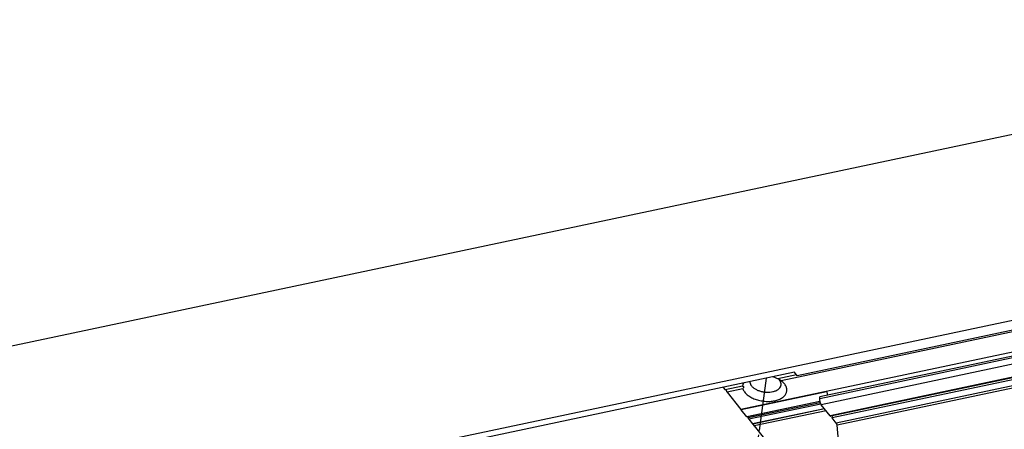
# Model space of a CAD drawing. Units: inches. Extents: x 1073 to 2263, y 16 to 847.
# Drawn here: x 1843 to 1888, y 784 to 802 of the extents above; entities that cross this region are included whole.
import ezdxf

# ---------------------------------------------------------------- set-up
doc = ezdxf.new("R2010")
doc.units = ezdxf.units.IN
doc.linetypes.add('DOT_CENTER', pattern=[14, 12, -1, 0, -1])
doc.layers.add('1', color=7, linetype='Continuous')

# ---------------------------------------------------------------- blocks, each defined once
blk = doc.blocks.new('Montage1', base_point=(9123.59, 3754.03))
at = {"color": 7, "linetype": 'Continuous'}
for p, q in [((9564.64, 4011.13), (8677.7, 3823.81)), ((9511.03, 3957.43), (9142.94, 3879.69)), ((9510.73, 3955.14), (9391.73, 3930)), ((9510.67, 3954.73), (9388.06, 3928.83)), ((9510.05, 3950.02), (9378.86, 3922.31)), ((9509.87, 3948.63), (9396.84, 3924.76)), ((9509.93, 3949.03), (9396.9, 3925.16)), ((9509.68, 3947.15), (9397.19, 3923.39)), ((9509.28, 3944.12), (9399.21, 3920.87)), ((9509.27, 3944), (9399.37, 3920.79)), ((9509.2, 3943.52), (9399.67, 3920.39)), ((9509.01, 3942.08), (9400.63, 3919.2)), ((9508.94, 3941.55), (9400.81, 3918.71)), ((9391.1, 3930.79), (9143.84, 3878.57)), ((9391.73, 3930), (9391.1, 3930.79)), ((9379.45, 3928.33), (9379.29, 3928.06)), ((9380.89, 3928.63), (9380.89, 3928.54)), ((9386.61, 3929.61), (9386.13, 3929.74)), ((9387.27, 3929.32), (9387.26, 3929.32)), ((9391.55, 3930.22), (9387.27, 3929.32)), ((9387.28, 3929.32), (9387.27, 3929.32)), ((9387.32, 3929.3), (9387.28, 3929.32)), ((9387.34, 3929.29), (9387.32, 3929.3)), ((9387.37, 3929.28), (9387.34, 3929.29)), ((9387.44, 3929.24), (9387.37, 3929.28)), ((9387.65, 3929.04), (9387.4, 3929.27)), ((9387.52, 3929.2), (9387.44, 3929.24)), ((9387.56, 3929.18), (9387.52, 3929.2)), ((9387.68, 3929.1), (9387.56, 3929.18)), ((9387.75, 3929.05), (9387.68, 3929.1)), ((9387.82, 3929), (9387.75, 3929.05)), ((9387.87, 3928.97), (9387.82, 3929)), ((9388.01, 3928.87), (9387.87, 3928.97)), ((9388.06, 3928.83), (9388.01, 3928.87)), ((9374.81, 3927.35), (9375.26, 3926.78)), ((9379.23, 3927.62), (9375.26, 3926.78)), ((9379.33, 3926.99), (9375.71, 3926.22)), ((9375.71, 3926.22), (9378.86, 3922.31)), ((9398.43, 3926.34), (9378.92, 3922.22)), ((9379.29, 3928.06), (9379.23, 3927.62)), ((9379.23, 3927.62), (9379.31, 3927.64)), ((9379.31, 3927.64), (9379.42, 3927.6)), ((9379.41, 3927.18), (9379.33, 3926.99)), ((9379.43, 3927.23), (9379.41, 3927.18)), ((9379.42, 3927.6), (9379.45, 3927.56)), ((9379.44, 3927.27), (9379.43, 3927.23)), ((9379.46, 3927.36), (9379.44, 3927.27)), ((9379.45, 3927.56), (9379.46, 3927.5)), ((9379.46, 3927.5), (9379.47, 3927.47)), ((9379.47, 3927.47), (9379.46, 3927.36)), ((9396.88, 3924.14), (9380.2, 3920.62)), ((9396.88, 3924.13), (9380.35, 3920.64)), ((9396.96, 3923.85), (9380.55, 3920.38)), ((9396.84, 3924.76), (9396.9, 3925.16)), ((9398.71, 3925.55), (9398.63, 3925.88)), ((9378.86, 3922.31), (9378.92, 3922.22)), ((9380.2, 3920.62), (9378.92, 3922.22)), ((9397.1, 3923.54), (9380.66, 3920.07)), ((9397.92, 3922.48), (9381.5, 3919.02)), ((9397.97, 3922.42), (9381.59, 3918.96)), ((9398.29, 3922.01), (9381.88, 3918.55)), ((9399.21, 3920.87), (9397.19, 3923.39)), ((9380.34, 3920.65), (9380.35, 3920.64)), ((9380.35, 3920.64), (9380.35, 3920.64)), ((9380.35, 3920.64), (9380.55, 3920.38)), ((9380.66, 3920.07), (9381.5, 3919.02)), ((9399.67, 3920.39), (9399.74, 3920.87)), ((9400.63, 3919.2), (9399.67, 3920.39)), ((9381.75, 3918.82), (9381.71, 3918.99)), ((9381.88, 3918.55), (9392.79, 3904.95)), ((9401.71, 3909.4), (9400.81, 3918.71))]:
    blk.add_line(p, q, dxfattribs=at)
for points in [[(9379.33, 3926.99), (9379.69, 3926.31), (9380.3, 3925.67), (9381.11, 3925.12), (9382.09, 3924.67), (9383.19, 3924.35), (9384.35, 3924.17), (9385.5, 3924.16), (9386.59, 3924.3), (9387.56, 3924.59), (9388.36, 3925.02), (9388.95, 3925.56), (9389.29, 3926.18), (9389.36, 3926.86), (9389.18, 3927.55), (9388.73, 3928.22), (9388.06, 3928.83)], [(9380.89, 3928.54), (9381.03, 3928.06), (9381.34, 3927.6), (9381.81, 3927.18), (9382.41, 3926.82), (9383.12, 3926.53), (9383.89, 3926.34)], [(9383.89, 3926.34), (9384.68, 3926.25), (9385.45, 3926.26), (9386.18, 3926.37), (9386.82, 3926.58), (9387.35, 3926.88), (9387.74, 3927.24), (9387.97, 3927.66), (9388.04, 3928.12), (9387.93, 3928.59), (9387.65, 3929.04)], [(9387.26, 3929.32), (9386.94, 3929.47), (9386.61, 3929.61)], [(9375.71, 3926.22), (9375.66, 3926.4), (9375.59, 3926.55), (9375.51, 3926.67), (9375.42, 3926.75), (9375.34, 3926.79), (9375.26, 3926.78)], [(9398.63, 3925.88), (9398.54, 3926.13), (9398.43, 3926.34)], [(9396.84, 3924.76), (9396.83, 3924.53), (9396.85, 3924.28), (9396.9, 3924.02), (9396.98, 3923.78), (9397.07, 3923.57), (9397.19, 3923.39)], [(9380.66, 3920.07), (9380.65, 3920.16), (9380.62, 3920.24), (9380.59, 3920.32), (9380.55, 3920.38)], [(9399.21, 3920.87), (9399.29, 3920.8), (9399.37, 3920.79)], [(9400.81, 3918.71), (9400.78, 3918.85), (9400.74, 3918.98), (9400.69, 3919.1), (9400.63, 3919.2)], [(9381.5, 3919.02), (9381.55, 3918.97), (9381.59, 3918.96)], [(9381.75, 3918.82), (9381.8, 3918.67), (9381.88, 3918.55)]]:
    blk.add_spline(points, degree=3, dxfattribs=at)
at = {"layer": '1', "color": 3, "linetype": 'DOT_CENTER'}
blk.add_line((9384.6, 3929.42), (9373.23, 3842.78), dxfattribs=at)

msp = doc.modelspace()

# ---------------------------------------------------------------- block references
at = {"xscale": 0.2, "yscale": 0.2, "zscale": 0.2}
msp.add_blockref('Montage1', (1824.718, 750.806), dxfattribs=at)

doc.saveas('drawing.dxf')
